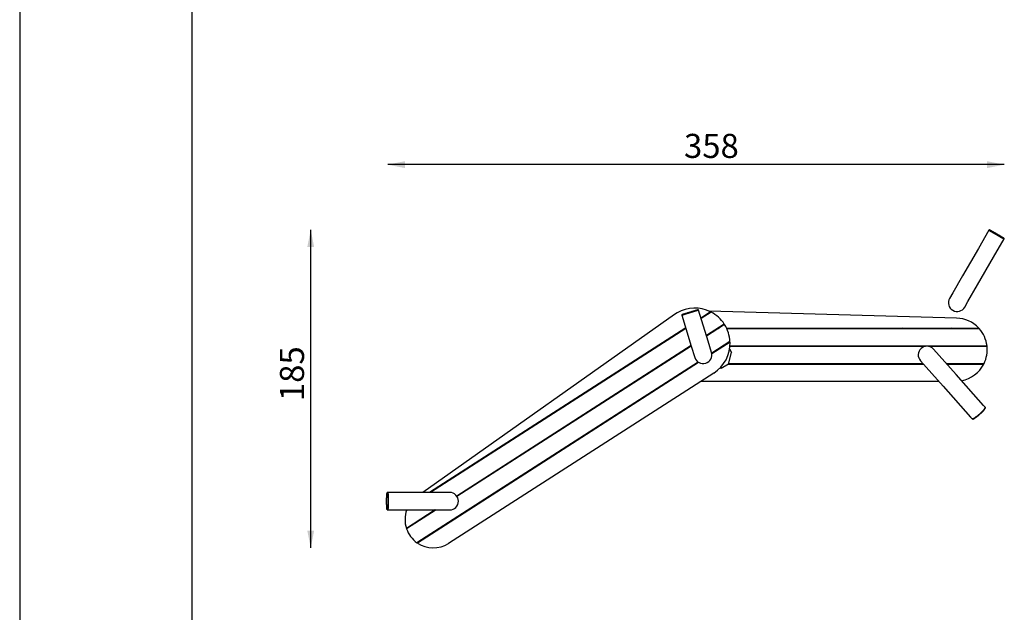
# Model space of a CAD drawing. Units: millimetres. Extents: x 0 to 1050, y 0 to 1485.
# Drawn here: x 0 to 572, y 747 to 1091 of the extents above; entities that cross this region are included whole.
import ezdxf

# ---------------------------------------------------------------- set-up
doc = ezdxf.new("R2010")
doc.units = ezdxf.units.MM
doc.header["$LTSCALE"] = 50
doc.layers.add('FORMAT', color=7, linetype='Continuous')
doc.layers.add('SCHWARZ', color=7, linetype='Continuous')
doc.styles.add('SLDTEXTSTYLE3', font='GOTHIC.TTF', dxfattribs={"width": 0.913})
doc.dimstyles.new('SLDDIMSTYLE0', dxfattribs={"dimtxt": 14, "dimasz": 10, "dimexe": 0, "dimexo": 0.0625, "dimgap": 3.5, "dimtad": 1, "dimdec": 0, "dimrnd": 1e-09, "dimzin": 12, "dimdsep": 46, "dimtxsty": 'SLDTEXTSTYLE3', "dimsah": 1, "dimcen": 0.09, "dimse1": 1, "dimse2": 1, "dimadec": 0, "dimazin": 3, "dimtfac": 1, "dimtdec": 0, "dimtofl": 0, "dimtmove": 0, "dimatfit": 3, "dimfxl": 0, "dimfrac": 2, "dimtolj": 1, "dimtzin": 12, "dimarcsym": 0})

# ---------------------------------------------------------------- blocks, each defined once
blk = doc.blocks.new('_D')
at = {"layer": 'SCHWARZ'}
blk.add_line((571.79, 1007.27), (213.75, 1007.27), dxfattribs=at)
for points in [[(213.75, 1007.27), (223.75, 1005.27), (223.75, 1009.27)], [(571.79, 1007.27), (561.79, 1009.27), (561.79, 1005.27)]]:
    blk.add_solid(points, dxfattribs=at)
at = {"layer": 'SCHWARZ', "insert": (385.8, 1025.15), "char_height": 14, "attachment_point": 1, "style": 'SLDTEXTSTYLE3'}
blk.add_mtext('358', dxfattribs=at)
blk = doc.blocks.new('_D_1')
at = {"layer": 'SCHWARZ'}
blk.add_line((169.01, 784.6), (169.01, 969.4), dxfattribs=at)
for points in [[(169.01, 969.4), (167.01, 959.4), (171.01, 959.4)], [(169.01, 784.6), (171.01, 794.6), (167.01, 794.6)]]:
    blk.add_solid(points, dxfattribs=at)
at = {"layer": 'SCHWARZ', "insert": (151.12, 869.9), "char_height": 14, "attachment_point": 1, "rotation": 90, "style": 'SLDTEXTSTYLE3'}
blk.add_mtext('185', dxfattribs=at)

msp = doc.modelspace()

# ---------------------------------------------------------------- linework, layer by layer
at = {"color": 7, "linetype": 'Continuous', "lineweight": 25}
for p, q in [((562.89, 969.22), (556.72, 958.54)), ((562.99, 969.4), (562.89, 969.23)), ((562.9, 969.21), (562.9, 969.22)), ((565.52, 953.46), (571.69, 964.14)), ((571.69, 964.15), (571.79, 964.32)), ((556.72, 958.54), (547.5, 942.57)), ((556.3, 937.49), (565.52, 953.46)), ((547.5, 942.57), (541.88, 932.84)), ((541.88, 932.84), (540, 929.57)), ((550.68, 927.76), (556.3, 937.49)), ((548.8, 924.49), (550.68, 927.76)), ((381.76, 921.09), (380.25, 920.12)), ((394.26, 922.81), (394.2, 923)), ((399.75, 904.78), (394.27, 922.8)), ((401.21, 921.7), (395.68, 918.15)), ((401.52, 921.55), (395.77, 917.85)), ((544.07, 918.1), (400.34, 922.11)), ((380.25, 920.12), (234.04, 816.8)), ((384.48, 920.04), (384.54, 919.85)), ((384.55, 919.84), (390.03, 901.82)), ((398.69, 919.73), (398.3, 919.83)), ((386.8, 912.44), (237.97, 816.8)), ((386.89, 912.14), (238.53, 816.8)), ((383.42, 909.91), (383.27, 910.17)), ((386.14, 912.02), (386.7, 912.02)), ((386.61, 912.32), (386.84, 912.32)), ((409.19, 914.59), (398.8, 907.91)), ((409.35, 914.34), (398.89, 907.61)), ((405.4, 912.15), (405.55, 911.89)), ((405.48, 912.02), (405.75, 912.02)), ((405.66, 912.32), (406.22, 912.32)), ((410.47, 912.32), (556.93, 912.32)), ((410.61, 912.02), (557.2, 912.02)), ((411.98, 912.32), (411.98, 912.02)), ((512.42, 912.32), (512.12, 912.02)), ((521.82, 912.02), (521.82, 912.32)), ((531.98, 912.32), (531.98, 912.02)), ((541.68, 912.02), (541.38, 912.32)), ((375.72, 905.32), (375.6, 904.89)), ((401.76, 898.2), (399.75, 904.78)), ((412.49, 904.46), (401.89, 897.65)), ((412.5, 904.12), (401.94, 897.33)), ((389.92, 902.2), (253.78, 814.72)), ((390.01, 901.9), (253.95, 814.47)), ((371.92, 902.88), (371.91, 902.52)), ((388.57, 900.98), (388.42, 901.24)), ((389.17, 901.72), (389.72, 901.72)), ((389.63, 902.02), (389.97, 902.02)), ((390.03, 901.82), (392.04, 895.24)), ((402.13, 897.81), (402.28, 897.55)), ((410.56, 903.22), (410.71, 902.96)), ((411.63, 891.37), (413.46, 898.2)), ((412.27, 900.26), (413.46, 898.2)), ((412.44, 901.72), (526, 901.72)), ((412.47, 902.02), (561.76, 902.02)), ((511.82, 901.72), (511.82, 902.02)), ((521.82, 901.72), (521.82, 902.02)), ((527.8, 901.72), (561.79, 901.72)), ((534.02, 896.35), (530.7, 900.09)), ((531.98, 902.02), (531.98, 901.72)), ((541.98, 902.02), (541.98, 901.72)), ((393.97, 892.57), (230.68, 787.63)), ((394.25, 892.39), (230.94, 787.44)), ((374.34, 892.19), (374.48, 891.93)), ((380.15, 895.57), (380, 895.83)), ((393.73, 892.05), (393.58, 892.31)), ((523.1, 893.35), (526.42, 889.61)), ((543.84, 885.28), (534.02, 896.35)), ((385.31, 886.64), (385.16, 886.9)), ((406.98, 889.42), (407.3, 888.87)), ((411.63, 891.37), (407.3, 888.87)), ((411.64, 891.42), (524.81, 891.42)), ((411.72, 891.72), (524.54, 891.72)), ((411.98, 891.72), (411.98, 891.42)), ((511.82, 891.42), (511.82, 891.72)), ((521.82, 891.42), (521.82, 891.72)), ((526.42, 889.61), (536.24, 878.54)), ((538.13, 891.72), (560.04, 891.72)), ((538.39, 891.42), (559.89, 891.42)), ((541.98, 891.72), (541.98, 891.42)), ((403.11, 886.2), (249.07, 787.2)), ((381.49, 884.54), (381.77, 884.37)), ((395.68, 881.42), (533.68, 881.42)), ((559.77, 867.32), (543.84, 885.28)), ((536.24, 878.54), (552.17, 860.58)), ((560.69, 866.29), (559.77, 867.32)), ((560.68, 866.28), (560.69, 866.27)), ((560.82, 866.14), (560.69, 866.29)), ((552.17, 860.58), (553.09, 859.55)), ((553.09, 859.54), (553.22, 859.4)), ((262.22, 820.14), (262.37, 819.88)), ((213.69, 816.8), (213.49, 816.8)), ((233.19, 816.8), (213.69, 816.8)), ((245.52, 816.8), (233.19, 816.8)), ((249.67, 816.8), (245.52, 816.8)), ((253.8, 814.73), (253.95, 814.47)), ((213.49, 806.64), (213.69, 806.64)), ((213.7, 806.65), (213.69, 806.65)), ((213.7, 806.64), (233.19, 806.64)), ((214.06, 811.69), (214.06, 811.74)), ((241.21, 806.64), (224.56, 795.94)), ((241.77, 806.64), (224.66, 795.65)), ((233.19, 806.64), (245.52, 806.64)), ((245.52, 806.64), (249.67, 806.64)), ((267.38, 811.21), (267.53, 810.95)), ((236.97, 803.56), (236.82, 803.82)), ((258.96, 805.8), (259.11, 805.54)), ((242.13, 794.63), (241.98, 794.89)), ((250.55, 800.04), (250.4, 800.3))]:
    msp.add_line(p, q, dxfattribs=at)
for centre, radius, start, end in [((544.4, 927.03), 5.08, 150, 330), ((392.05, 903.41), 20.46, 63.4079, 120.2046), ((392.05, 903.41), 20.46, 33.1183, 62.4359), ((543.55, 899.76), 18.34, 43.197, 88.4007), ((392.05, 903.41), 20.46, 2.9523, 32.2782), ((543.55, 899.76), 18.34, 7.0656, 41.9247), ((392.05, 903.41), 20.46, 302.726, 1.9796), ((396.9, 896.72), 5.08, 196.9355, 16.9355), ((526.9, 896.72), 5.08, 41.5818, 221.5818), ((543.55, 899.76), 18.34, 333.992, 6.1223), ((543.55, 899.76), 18.34, 280.7585, 332.9446), ((249.67, 811.72), 5.08, 270, 90), ((240.19, 801.03), 16.43, 160.0142, 198.0243), ((240.19, 801.03), 16.43, 199.1032, 234.6333), ((240.19, 801.03), 16.43, 235.7655, 302.726)]:
    msp.add_arc(centre, radius, start, end, dxfattribs=at)
for points, knots in [([(562.9, 969.22), (562.9, 969.22), (562.89, 969.21), (562.98, 969.15), (563.12, 969.06), (563.29, 968.95), (563.45, 968.84), (563.65, 968.72), (563.87, 968.58), (564.11, 968.44), (564.36, 968.29), (564.65, 968.11), (564.99, 967.91), (565.38, 967.69), (565.79, 967.44), (566.23, 967.18), (566.67, 966.93), (567.14, 966.66), (567.59, 966.4), (568, 966.16), (568.43, 965.91), (568.88, 965.66), (569.29, 965.43), (569.63, 965.24), (569.91, 965.08), (570.17, 964.94), (570.46, 964.78), (570.75, 964.61), (571.04, 964.46), (571.27, 964.34), (571.48, 964.23), (571.64, 964.16), (571.67, 964.15), (571.68, 964.15)], [0, 0, 0, 0, 0.036188, 0.092645, 0.149418, 0.18053, 0.211717, 0.243176, 0.274752, 0.300272, 0.325896, 0.351931, 0.378164, 0.405569, 0.433469, 0.456118, 0.479359, 0.502048, 0.525627, 0.545314, 0.565486, 0.593753, 0.622815, 0.645331, 0.668027, 0.69116, 0.7144, 0.754856, 0.795627, 0.837162, 0.878886, 0.943449, 1, 1, 1, 1]), ([(571.36, 964.29), (571.36, 964.29), (571.32, 964.31), (571.21, 964.37), (571.03, 964.47), (570.81, 964.58), (570.58, 964.71), (570.35, 964.83), (570.13, 964.96), (569.89, 965.09), (569.63, 965.24), (569.33, 965.4), (569.03, 965.57), (568.74, 965.74), (568.46, 965.9), (568.16, 966.07), (567.85, 966.25), (567.53, 966.43), (567.2, 966.62), (566.88, 966.81), (566.56, 966.99), (566.25, 967.17), (565.96, 967.34), (565.68, 967.5), (565.4, 967.67), (565.11, 967.84), (564.82, 968.01), (564.52, 968.19), (564.22, 968.37), (563.93, 968.55), (563.68, 968.7), (563.45, 968.84), (563.25, 968.97), (563.08, 969.08), (562.96, 969.16), (562.92, 969.19), (562.9, 969.21)], [0, 0, 0, 0, 0.0004657, 0.0398978, 0.078152, 0.1178367, 0.1558503, 0.1822138, 0.2083133, 0.2340302, 0.2603412, 0.2864773, 0.3123065, 0.3322574, 0.3514335, 0.3714052, 0.3907569, 0.410507, 0.4300334, 0.4494893, 0.4692295, 0.4884854, 0.5083914, 0.527651, 0.5477047, 0.5735182, 0.5996843, 0.6260742, 0.6639187, 0.7040376, 0.7423031, 0.7822336, 0.833795, 0.8860318, 0.9383753, 1, 1, 1, 1]), ([(570.09, 965.4), (570.2, 965.33), (570.43, 965.2), (570.7, 965.03), (570.95, 964.88), (571.18, 964.74), (571.39, 964.6), (571.56, 964.49), (571.69, 964.4), (571.78, 964.34), (571.8, 964.31), (571.76, 964.32), (571.65, 964.37), (571.48, 964.45), (571.26, 964.57), (570.99, 964.71), (570.69, 964.88), (570.35, 965.06), (570, 965.26), (569.59, 965.49), (569.19, 965.71), (568.84, 965.91), (568.56, 966.07), (568.26, 966.24), (567.95, 966.42), (567.63, 966.6), (567.3, 966.79), (566.98, 966.98), (566.66, 967.17), (566.35, 967.35), (566.06, 967.52), (565.78, 967.68), (565.5, 967.84), (565.21, 968.02), (564.92, 968.19), (564.62, 968.36), (564.32, 968.55), (564.03, 968.72), (563.78, 968.87), (563.55, 969.02), (563.35, 969.15), (563.18, 969.25), (563.06, 969.34), (562.99, 969.39), (562.99, 969.41), (563.05, 969.39), (563.17, 969.33), (563.35, 969.24), (563.56, 969.13), (563.8, 969), (564.09, 968.85), (564.43, 968.66), (564.78, 968.47), (565.1, 968.28), (565.39, 968.12), (565.68, 967.96), (565.97, 967.8), (566.25, 967.64), (566.54, 967.47), (566.85, 967.29), (567.17, 967.11), (567.5, 966.92), (567.83, 966.73), (568.15, 966.55), (568.45, 966.37), (568.74, 966.2), (569.01, 966.04), (569.28, 965.88), (569.56, 965.71), (569.84, 965.55), (570, 965.45), (570.09, 965.4)], [0, 0, 0, 0, 0.015223, 0.031388, 0.04662, 0.062488, 0.083003, 0.10384, 0.124759, 0.149542, 0.174331, 0.199137, 0.223978, 0.248847, 0.269792, 0.290624, 0.311061, 0.326752, 0.342361, 0.357974, 0.373692, 0.381682, 0.38936, 0.397358, 0.405106, 0.413016, 0.420834, 0.428625, 0.436529, 0.444241, 0.452211, 0.459924, 0.467953, 0.47829, 0.488768, 0.499335, 0.51449, 0.530554, 0.545877, 0.561866, 0.582514, 0.603431, 0.62439, 0.649193, 0.674117, 0.699144, 0.724168, 0.748975, 0.767825, 0.786529, 0.805313, 0.824328, 0.842604, 0.853221, 0.863714, 0.87402, 0.882082, 0.889773, 0.897821, 0.905561, 0.913479, 0.921287, 0.929092, 0.937049, 0.944773, 0.952822, 0.960515, 0.968578, 0.97889, 0.989386, 1, 1, 1, 1]), ([(563.08, 969.12), (563.07, 969.12), (563.06, 969.12), (563.14, 969.06), (563.26, 968.98), (563.41, 968.88), (563.61, 968.75), (563.85, 968.6), (564.07, 968.47), (564.31, 968.32), (564.6, 968.15), (564.93, 967.95), (565.29, 967.74), (565.68, 967.51), (566.09, 967.27), (566.53, 967.01), (566.99, 966.75), (567.44, 966.49), (567.85, 966.25), (568.23, 966.03), (568.55, 965.85), (568.83, 965.69), (569.15, 965.51), (569.49, 965.32), (569.83, 965.13), (570.11, 964.97), (570.36, 964.84), (570.64, 964.68), (570.91, 964.54), (571.16, 964.41), (571.34, 964.31), (571.47, 964.26), (571.53, 964.23), (571.52, 964.25), (571.51, 964.25)], [0, 0, 0, 0, 0.029759, 0.096471, 0.130071, 0.16375, 0.219776, 0.248047, 0.27641, 0.30441, 0.332562, 0.361363, 0.3905, 0.41461, 0.439159, 0.463316, 0.48836, 0.50961, 0.531618, 0.551049, 0.570892, 0.586478, 0.602188, 0.634318, 0.660334, 0.686556, 0.713274, 0.740113, 0.787059, 0.834368, 0.882579, 0.931023, 0.99612, 1, 1, 1, 1]), ([(566.15, 967.46), (566.12, 967.48), (566.07, 967.51), (566.02, 967.54), (566.01, 967.54)], [0, 0, 0, 0, 0.690148, 1, 1, 1, 1]), ([(393.99, 922.95), (393.94, 922.93), (393.84, 922.91), (393.63, 922.85), (393.37, 922.77), (393.05, 922.67), (392.69, 922.57), (392.27, 922.44), (391.83, 922.31), (391.36, 922.17), (390.87, 922.02), (390.39, 921.88), (389.88, 921.72), (389.34, 921.56), (388.81, 921.39), (388.29, 921.24), (387.81, 921.09), (387.33, 920.94), (386.85, 920.79), (386.41, 920.66), (386, 920.53), (385.63, 920.41), (385.31, 920.31), (385.05, 920.23), (384.84, 920.17), (384.74, 920.13), (384.69, 920.12)], [0, 0, 0, 0, 0.0501474, 0.1001037, 0.1498852, 0.1995576, 0.2491805, 0.2914172, 0.3332428, 0.3742186, 0.4054508, 0.4369242, 0.468263, 0.4996973, 0.5308243, 0.5622779, 0.5935485, 0.6250189, 0.6660194, 0.7078679, 0.750126, 0.7996342, 0.8495831, 0.8996673, 0.9497738, 1, 1, 1, 1]), ([(384.75, 919.93), (384.76, 919.93), (384.8, 919.94), (384.9, 919.98), (385.08, 920.03), (385.29, 920.1), (385.53, 920.18), (385.8, 920.26), (386.07, 920.34), (386.39, 920.44), (386.76, 920.56), (387.2, 920.69), (387.67, 920.84), (388.17, 920.99), (388.67, 921.14), (389.2, 921.3), (389.71, 921.46), (390.19, 921.61), (390.67, 921.75), (391.17, 921.9), (391.62, 922.04), (391.99, 922.15), (392.29, 922.24), (392.57, 922.32), (392.89, 922.42), (393.21, 922.51), (393.52, 922.6), (393.77, 922.68), (393.94, 922.73), (394.02, 922.75), (394.05, 922.76)], [0, 0, 0, 0, 0.006534, 0.049535, 0.092642, 0.13614, 0.179805, 0.214281, 0.248894, 0.284054, 0.319475, 0.357066, 0.395337, 0.426071, 0.457602, 0.488393, 0.520424, 0.54677, 0.573792, 0.610343, 0.647928, 0.676428, 0.705156, 0.734444, 0.76387, 0.814397, 0.865319, 0.917195, 0.969306, 1, 1, 1, 1]), ([(394.05, 922.76), (394, 922.74), (393.9, 922.71), (393.69, 922.65), (393.43, 922.58), (393.11, 922.48), (392.77, 922.38), (392.43, 922.28), (392.11, 922.19), (391.76, 922.08), (391.37, 921.96), (390.93, 921.83), (390.45, 921.68), (389.94, 921.53), (389.46, 921.38), (389.04, 921.26), (388.69, 921.15), (388.35, 921.05), (388.03, 920.95), (387.72, 920.85), (387.39, 920.75), (387.04, 920.64), (386.69, 920.53), (386.37, 920.43), (386.03, 920.33), (385.69, 920.22), (385.37, 920.12), (385.11, 920.04), (384.9, 919.97), (384.8, 919.94), (384.75, 919.93)], [0, 0, 0, 0, 0.050139, 0.100085, 0.149859, 0.199525, 0.249142, 0.281075, 0.311508, 0.343736, 0.374195, 0.405422, 0.436891, 0.468225, 0.499654, 0.520367, 0.541173, 0.562278, 0.582951, 0.603857, 0.625042, 0.655515, 0.687765, 0.71821, 0.750165, 0.799663, 0.849604, 0.89968, 0.949781, 1, 1, 1, 1]), ([(394.2, 923), (394.2, 923), (394.21, 923.01), (394.15, 922.99), (394.04, 922.96), (393.99, 922.95)], [0, 0, 0, 0, 0.120941, 0.562737, 1, 1, 1, 1]), ([(394.05, 922.76), (394.1, 922.77), (394.22, 922.8), (394.27, 922.82), (394.26, 922.81), (394.26, 922.81)], [0, 0, 0, 0, 0.4694338, 0.9416189, 1, 1, 1, 1]), ([(394.25, 922.81), (394.26, 922.81), (394.27, 922.82), (394.21, 922.8), (394.1, 922.77), (394.05, 922.76)], [0, 0, 0, 0, 0.120925, 0.56273, 1, 1, 1, 1]), ([(394.05, 922.74), (394.09, 922.75), (394.18, 922.78), (394.22, 922.79), (394.24, 922.8)], [0, 0, 0, 0, 0.351566, 1, 1, 1, 1]), ([(384.69, 920.12), (384.64, 920.1), (384.53, 920.06), (384.48, 920.04), (384.49, 920.05), (384.49, 920.05)], [0, 0, 0, 0, 0.43968, 0.883898, 1, 1, 1, 1]), ([(384.55, 919.86), (384.55, 919.85), (384.53, 919.85), (384.59, 919.87), (384.7, 919.91), (384.75, 919.93)], [0, 0, 0, 0, 0.096445, 0.547069, 1, 1, 1, 1]), ([(384.75, 919.93), (384.7, 919.91), (384.59, 919.87), (384.54, 919.85), (384.55, 919.86), (384.55, 919.86)], [0, 0, 0, 0, 0.489553, 0.984158, 1, 1, 1, 1]), ([(384.57, 919.86), (384.57, 919.86), (384.57, 919.86), (384.63, 919.87), (384.7, 919.89), (384.77, 919.91), (384.78, 919.91)], [0, 0, 0, 0, 0.013987, 0.462738, 0.908744, 1, 1, 1, 1]), ([(560.68, 866), (560.67, 865.98), (560.65, 865.92), (560.58, 865.79), (560.48, 865.63), (560.35, 865.43), (560.19, 865.22), (560.01, 865), (559.82, 864.78), (559.6, 864.52), (559.33, 864.24), (559.02, 863.91), (558.68, 863.57), (558.31, 863.21), (557.93, 862.86), (557.53, 862.49), (557.14, 862.14), (556.76, 861.82), (556.38, 861.5), (555.99, 861.18), (555.62, 860.9), (555.31, 860.66), (555.05, 860.47), (554.81, 860.3), (554.53, 860.12), (554.24, 859.93), (553.95, 859.77), (553.71, 859.64), (553.52, 859.56), (553.37, 859.51), (553.23, 859.49), (553.13, 859.49), (553.11, 859.54), (553.1, 859.55)], [0, 0, 0, 0, 0.0221492, 0.0584115, 0.0947628, 0.1314359, 0.1682466, 0.1973547, 0.2265774, 0.2562579, 0.2861585, 0.3172926, 0.3489766, 0.3745397, 0.4007637, 0.4263752, 0.4530269, 0.474854, 0.4972377, 0.5278094, 0.5592436, 0.5833625, 0.6076737, 0.6324554, 0.6573533, 0.7006774, 0.74434, 0.7888164, 0.8334922, 0.8693562, 0.9052921, 0.9776089, 1, 1, 1, 1]), ([(553.23, 859.4), (553.24, 859.38), (553.28, 859.35), (553.4, 859.34), (553.59, 859.39), (553.83, 859.49), (554.1, 859.62), (554.39, 859.79), (554.73, 860.01), (555.09, 860.26), (555.45, 860.52), (555.79, 860.78), (556.11, 861.03), (556.38, 861.25), (556.59, 861.42), (556.85, 861.63), (557.15, 861.89), (557.5, 862.2), (557.85, 862.51), (558.17, 862.81), (558.49, 863.1), (558.8, 863.41), (559.12, 863.73), (559.42, 864.04), (559.7, 864.34), (559.95, 864.63), (560.18, 864.89), (560.36, 865.13), (560.52, 865.33), (560.66, 865.55), (560.79, 865.77), (560.85, 865.95), (560.87, 866.08), (560.83, 866.12), (560.82, 866.13)], [0, 0, 0, 0, 0.035255, 0.086678, 0.138264, 0.189253, 0.227725, 0.266196, 0.304929, 0.343655, 0.369827, 0.395735, 0.421211, 0.434602, 0.447555, 0.460173, 0.479616, 0.499113, 0.518399, 0.537907, 0.556912, 0.576765, 0.602245, 0.628227, 0.65456, 0.685194, 0.716074, 0.747134, 0.778273, 0.809339, 0.860454, 0.912247, 0.963953, 1, 1, 1, 1]), ([(553.97, 859.78), (554.03, 859.81), (554.15, 859.88), (554.39, 860.03), (554.68, 860.21), (554.96, 860.41), (555.24, 860.61), (555.49, 860.8), (555.75, 861), (556.04, 861.23), (556.35, 861.48), (556.68, 861.75), (557.02, 862.04), (557.37, 862.34), (557.71, 862.65), (558.01, 862.92), (558.25, 863.15), (558.45, 863.34), (558.67, 863.56), (558.9, 863.79), (559.14, 864.04), (559.36, 864.26), (559.61, 864.54), (559.89, 864.85), (560.15, 865.17), (560.35, 865.44), (560.51, 865.66), (560.62, 865.85), (560.69, 866.01), (560.73, 866.14), (560.72, 866.2), (560.72, 866.22)], [0, 0, 0, 0, 0.032624, 0.074624, 0.116611, 0.158342, 0.185191, 0.210858, 0.237902, 0.26364, 0.29066, 0.316504, 0.342894, 0.369358, 0.395537, 0.422016, 0.439115, 0.456655, 0.474782, 0.500519, 0.527571, 0.553383, 0.580406, 0.632783, 0.685305, 0.737988, 0.790469, 0.842238, 0.89567, 0.947552, 1, 1, 1, 1]), ([(213.55, 806.71), (213.54, 806.68), (213.5, 806.62), (213.44, 806.66), (213.39, 806.79), (213.33, 807.02), (213.28, 807.32), (213.24, 807.65), (213.21, 807.98), (213.18, 808.38), (213.15, 808.8), (213.13, 809.22), (213.12, 809.63), (213.1, 810.01), (213.09, 810.34), (213.09, 810.6), (213.08, 810.91), (213.08, 811.29), (213.08, 811.73), (213.08, 812.17), (213.08, 812.6), (213.09, 813), (213.1, 813.42), (213.12, 813.83), (213.13, 814.24), (213.15, 814.66), (213.18, 815.08), (213.21, 815.47), (213.25, 815.8), (213.28, 816.1), (213.32, 816.37), (213.37, 816.59), (213.42, 816.73), (213.46, 816.8), (213.51, 816.81), (213.54, 816.76), (213.55, 816.73)], [0, 0, 0, 0, 0.049669, 0.099671, 0.149821, 0.199839, 0.249285, 0.280456, 0.311845, 0.343176, 0.374419, 0.395759, 0.41677, 0.437289, 0.448208, 0.458714, 0.468896, 0.484837, 0.500411, 0.515989, 0.531948, 0.547304, 0.563489, 0.584114, 0.605149, 0.62641, 0.657839, 0.689148, 0.719642, 0.751623, 0.792541, 0.834128, 0.875767, 0.917289, 0.958861, 1, 1, 1, 1]), ([(213.55, 816.73), (213.57, 816.7), (213.6, 816.63), (213.64, 816.45), (213.68, 816.21), (213.71, 815.89), (213.75, 815.55), (213.78, 815.2), (213.8, 814.85), (213.82, 814.47), (213.84, 814.09), (213.85, 813.71), (213.86, 813.36), (213.87, 813.02), (213.87, 812.69), (213.88, 812.38), (213.88, 812.06), (213.88, 811.74), (213.88, 811.41), (213.88, 811.1), (213.87, 810.78), (213.87, 810.45), (213.86, 810.11), (213.85, 809.75), (213.84, 809.38), (213.82, 808.99), (213.8, 808.6), (213.78, 808.26), (213.75, 807.91), (213.72, 807.56), (213.68, 807.24), (213.64, 807), (213.6, 806.82), (213.57, 806.75), (213.55, 806.71)], [0, 0, 0, 0, 0.049608, 0.099487, 0.14946, 0.199267, 0.248556, 0.280636, 0.311125, 0.343334, 0.373549, 0.394763, 0.415673, 0.43629, 0.452242, 0.467783, 0.483612, 0.499277, 0.514888, 0.530643, 0.546173, 0.562099, 0.582809, 0.603741, 0.6249, 0.655262, 0.687643, 0.718018, 0.749976, 0.799691, 0.849625, 0.899746, 0.949952, 1, 1, 1, 1]), ([(213.75, 816.73), (213.73, 816.77), (213.71, 816.82), (213.69, 816.8), (213.69, 816.8)], [0, 0, 0, 0, 0.948788, 1, 1, 1, 1]), ([(213.69, 816.8), (213.7, 816.8), (213.72, 816.81), (213.74, 816.77), (213.75, 816.73)], [0, 0, 0, 0, 0.081073, 1, 1, 1, 1]), ([(213.75, 806.71), (213.77, 806.77), (213.8, 806.85), (213.84, 807.05), (213.88, 807.24), (213.91, 807.47), (213.93, 807.73), (213.96, 808.01), (213.98, 808.3), (214, 808.63), (214.02, 809.02), (214.04, 809.47), (214.06, 809.95), (214.07, 810.46), (214.07, 810.95), (214.08, 811.44), (214.08, 811.9), (214.08, 812.36), (214.07, 812.85), (214.06, 813.35), (214.05, 813.81), (214.03, 814.18), (214.02, 814.5), (214, 814.78), (213.98, 815.11), (213.96, 815.45), (213.93, 815.79), (213.89, 816.07), (213.85, 816.35), (213.81, 816.59), (213.77, 816.68), (213.75, 816.73)], [0, 0, 0, 0, 0.073186, 0.11096, 0.148827, 0.187031, 0.22538, 0.255236, 0.285207, 0.315639, 0.346293, 0.378253, 0.410773, 0.436916, 0.463733, 0.485966, 0.508835, 0.531073, 0.553915, 0.583316, 0.613554, 0.636199, 0.659024, 0.682296, 0.705679, 0.746075, 0.786788, 0.828257, 0.869909, 0.934741, 1, 1, 1, 1]), ([(213.75, 816.73), (213.77, 816.7), (213.79, 816.65), (213.82, 816.51), (213.86, 816.33), (213.89, 816.11), (213.92, 815.83), (213.95, 815.52), (213.98, 815.2), (214, 814.85), (214.02, 814.47), (214.03, 814.09), (214.05, 813.71), (214.06, 813.36), (214.07, 813.02), (214.07, 812.69), (214.08, 812.38), (214.08, 812.06), (214.08, 811.74), (214.08, 811.41), (214.08, 811.1), (214.07, 810.78), (214.07, 810.45), (214.06, 810.11), (214.05, 809.75), (214.04, 809.38), (214.02, 808.99), (214, 808.6), (213.98, 808.26), (213.95, 807.91), (213.92, 807.56), (213.88, 807.24), (213.84, 807), (213.8, 806.82), (213.77, 806.75), (213.75, 806.71)], [0, 0, 0, 0, 0.041417, 0.082874, 0.124067, 0.166063, 0.207702, 0.248569, 0.280646, 0.311136, 0.343343, 0.373559, 0.394771, 0.41568, 0.436299, 0.452249, 0.467792, 0.483618, 0.499285, 0.514893, 0.530651, 0.546178, 0.562107, 0.582813, 0.603745, 0.624906, 0.655265, 0.687649, 0.71802, 0.74998, 0.799692, 0.849625, 0.899745, 0.949952, 1, 1, 1, 1]), ([(213.71, 806.65), (213.71, 806.65), (213.73, 806.66), (213.74, 806.69), (213.75, 806.71)], [0, 0, 0, 0, 0.112945, 1, 1, 1, 1])]:
    msp.add_open_spline(points, degree=3, knots=knots, dxfattribs=at)
at = {"layer": 'FORMAT'}
for p, q in [((0, 1485), (0, 0)), ((100, 1425), (100, 60))]:
    msp.add_line(p, q, dxfattribs=at)

# ---------------------------------------------------------------- dimensions: what is measured, and where the dimension line sits
at = {"layer": 'SCHWARZ'}
dim = msp.add_linear_dim(base=(213.75, 1007.27), p1=(571.79, 964.32), p2=(213.75, 806.71), dimstyle='SLDDIMSTYLE0', dxfattribs=at)
dim.commit()
dim.dimension.update_dxf_attribs({"geometry": '_D', "text_midpoint": (401.31, 1007.27), "dimtype": 160})
dim = msp.add_linear_dim(base=(169.01, 784.6), p1=(562.99, 969.4), p2=(240.19, 784.6), angle=90, dimstyle='SLDDIMSTYLE0', dxfattribs=at)
dim.commit()
dim.dimension.update_dxf_attribs({"geometry": '_D_1', "text_midpoint": (169.01, 885.42), "dimtype": 160})

doc.saveas('drawing.dxf')
